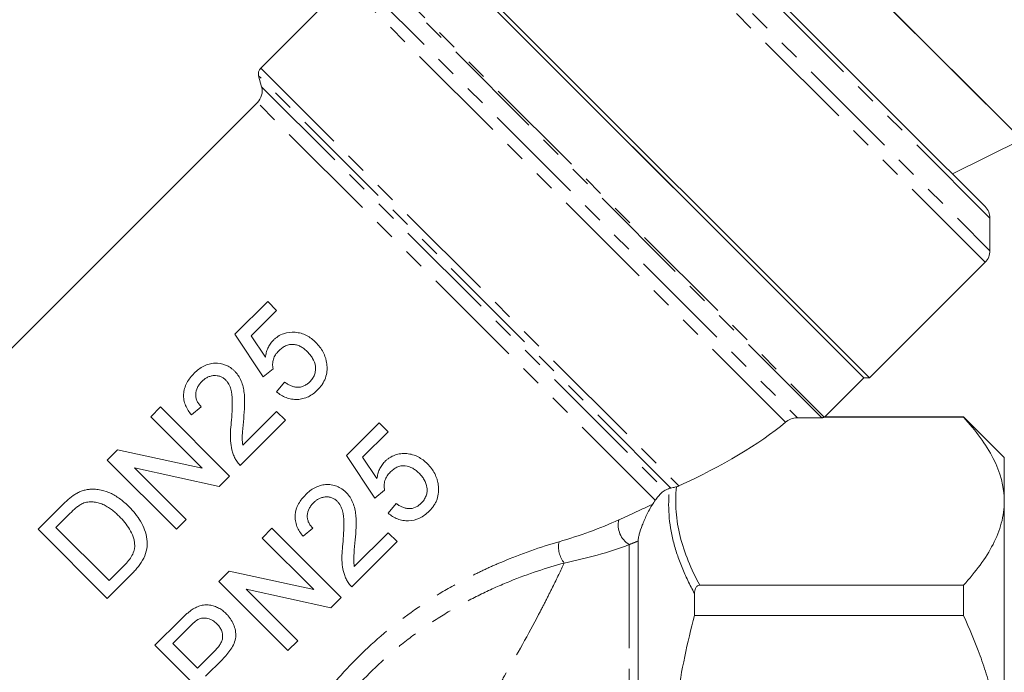
# Model space of a CAD drawing. Units: millimetres. Extents: x -194 to 739, y -53 to 352.
# Drawn here: x -141 to -81, y 206 to 246 of the extents above; entities that cross this region are included whole.
import ezdxf

# ---------------------------------------------------------------- set-up
doc = ezdxf.new("R2010")
doc.units = ezdxf.units.MM
doc.linetypes.add('PHANTOM', pattern=[12.7, 6.35, -1.27, 1.27, -1.27, 1.27, -1.27])

msp = doc.modelspace()

# ---------------------------------------------------------------- linework, layer by layer
at = {"color": 7, "linetype": 'Continuous', "lineweight": 15}
for p, q in [((-79.947, 238.549), (-103.988, 262.59)), ((-108.115, 260.353), (-86.762, 239)), ((-89.281, 223.912), (-118.626, 253.257)), ((-89.635, 223.912), (-118.626, 252.904)), ((-94.752, 229.03), (-118.626, 252.904)), ((-79.947, 238.549), (-91.787, 250.389)), ((-121.394, 248.156), (-126.624, 242.925)), ((-126.754, 242.442), (-126.574, 241.773)), ((-126.833, 240.807), (-151.109, 216.531)), ((-86.762, 239), (-82.185, 234.423)), ((-84.19, 236.428), (-79.947, 238.549)), ((-81.892, 231.716), (-81.892, 233.716)), ((-89.281, 223.912), (-82.185, 231.008)), ((-89.635, 223.912), (-94.752, 229.03)), ((-126.196, 228.6), (-128.208, 226.588)), ((-125.652, 228.056), (-126.196, 228.6)), ((-127.22, 226.488), (-125.652, 228.056)), ((-128.208, 226.588), (-126.468, 223.977)), ((-126.337, 225.174), (-127.22, 226.488)), ((-126.468, 223.977), (-125.87, 224.466)), ((-125.162, 223.651), (-125.652, 223.052)), ((-92.051, 221.496), (-89.635, 223.912)), ((-89.635, 223.912), (-89.281, 223.912)), ((-132.777, 222.128), (-133.376, 221.529)), ((-128.535, 217.885), (-132.777, 222.128)), ((-130.874, 221.638), (-130.275, 222.128)), ((-125.652, 221.856), (-127.727, 219.78)), ((-125.108, 221.312), (-125.652, 221.856)), ((-133.376, 221.529), (-130.21, 218.363)), ((-127.882, 218.538), (-125.108, 221.312)), ((-119.354, 221.154), (-121.367, 219.141)), ((-118.81, 220.61), (-119.354, 221.154)), ((-93.699, 221.461), (-92.215, 221.46)), ((-92.093, 221.496), (-83.516, 221.496)), ((-83.516, 221.522), (-92.062, 221.522)), ((-81.016, 219.022), (-83.516, 221.522)), ((-83.516, 221.496), (-83.516, 221.522)), ((-120.378, 219.042), (-118.81, 220.61)), ((-135.409, 219.496), (-136.041, 218.864)), ((-130.21, 218.363), (-135.409, 219.496)), ((-136.041, 218.864), (-131.798, 214.621)), ((-121.367, 219.141), (-119.626, 216.53)), ((-119.495, 217.727), (-120.378, 219.042)), ((-81.016, 219.022), (-81.016, 216.342)), ((-134.366, 218.385), (-129.167, 217.253)), ((-131.2, 215.22), (-134.366, 218.385)), ((-129.167, 217.253), (-128.535, 217.885)), ((-119.626, 216.53), (-119.028, 217.02)), ((-81.016, 216.342), (-81.016, 199.022)), ((-138.833, 216.072), (-140.284, 214.621)), ((-118.321, 216.204), (-118.81, 215.606)), ((-139.196, 214.73), (-138.336, 215.59)), ((-131.798, 214.621), (-131.2, 215.22)), ((-140.284, 214.621), (-136.041, 210.379)), ((-135.932, 211.467), (-139.196, 214.73)), ((-125.936, 214.681), (-126.534, 214.083)), ((-121.693, 210.438), (-125.936, 214.681)), ((-124.032, 214.192), (-123.434, 214.681)), ((-126.534, 214.083), (-123.368, 210.917)), ((-121.04, 211.091), (-118.266, 213.865)), ((-118.81, 214.409), (-120.886, 212.334)), ((-118.266, 213.865), (-118.81, 214.409)), ((-103.48, 213.898), (-103.48, 182.676)), ((-135.058, 212.341), (-135.932, 211.467)), ((-128.567, 212.05), (-129.199, 211.418)), ((-123.368, 210.917), (-128.567, 212.05)), ((-136.041, 210.379), (-134.521, 211.898)), ((-129.199, 211.418), (-124.957, 207.175)), ((-127.524, 210.939), (-122.325, 209.806)), ((-124.358, 207.773), (-127.524, 210.939)), ((-83.516, 211.189), (-99.695, 211.189)), ((-83.516, 209.33), (-83.516, 211.189)), ((-122.325, 209.806), (-121.693, 210.438)), ((-100.016, 209.33), (-100.016, 210.681)), ((-131.557, 209.06), (-133.116, 207.501)), ((-100.016, 209.33), (-83.516, 209.33)), ((-132.028, 207.61), (-131.015, 208.623)), ((-133.116, 207.501), (-128.873, 203.259)), ((-130.505, 206.087), (-132.028, 207.61)), ((-124.957, 207.175), (-124.358, 207.773)), ((-129.482, 207.11), (-130.505, 206.087)), ((-130.015, 205.598), (-128.976, 206.637))]:
    msp.add_line(p, q, dxfattribs=at)
at = {"color": 8, "linetype": 'PHANTOM', "lineweight": 0}
for p, q in [((-82.185, 231.008), (-111.53, 260.353)), ((-110.822, 260.646), (-81.892, 231.716)), ((-81.892, 233.716), (-108.822, 260.646)), ((-92.215, 221.46), (-121.101, 250.346)), ((-121.042, 250.487), (-92.062, 221.507)), ((-121.101, 248.863), (-93.699, 221.461)), ((-94.43, 221.192), (-121.394, 248.156)), ((-126.624, 242.925), (-100.98, 217.281)), ((-101.465, 217.153), (-126.754, 242.442)), ((-126.574, 241.773), (-101.815, 217.014)), ((-102.425, 216.399), (-126.833, 240.807)), ((-104.016, 213.678), (-104.016, 182.676))]:
    msp.add_line(p, q, dxfattribs=at)
at = {"color": 7, "linetype": 'Continuous', "lineweight": 15}
for centre, radius, start, end in [((-126.271, 242.572), 0.5, 135, 195), ((-127.54, 241.514), 1, 315, 15), ((-82.892, 233.716), 1, 0, 45), ((-82.892, 231.716), 1, 315, 0)]:
    msp.add_arc(centre, radius, start, end, dxfattribs=at)
at = {"color": 8, "linetype": 'PHANTOM', "lineweight": 0}
for centre, radius, start, end in [((-103.318, 214.867), 1.379, 165.81828, 239.58388), ((-106.789, 213.538), 1.571, 168.24291, 219.005)]:
    msp.add_arc(centre, radius, start, end, dxfattribs=at)
at = {"color": 7, "linetype": 'Continuous', "lineweight": 15}
msp.add_ellipse((-120.422, 222.116), major_axis=(29.131, 4.727), ratio=0.341999, start_param=5.386284, end_param=5.756247, dxfattribs=at)
for points, knots in [([(-123.245, 226.085), (-123.333, 226.168), (-123.421, 226.25), (-123.612, 226.394), (-123.713, 226.457), (-123.926, 226.567), (-124.04, 226.612), (-124.27, 226.679), (-124.389, 226.698), (-124.753, 226.727), (-124.998, 226.702), (-125.353, 226.577), (-125.464, 226.521), (-125.622, 226.419), (-125.674, 226.381), (-125.771, 226.3), (-125.817, 226.257), (-125.864, 226.213)], [0, 0, 0, 0, 0.125, 0.125, 0.25, 0.25, 0.375, 0.375, 0.5, 0.5, 0.75, 0.75, 0.875, 0.875, 0.9375, 0.9375, 1, 1, 1, 1]), ([(-125.864, 226.213), (-125.898, 226.177), (-125.932, 226.142), (-125.994, 226.066), (-126.023, 226.026), (-126.106, 225.904), (-126.152, 225.819), (-126.23, 225.642), (-126.261, 225.55), (-126.309, 225.363), (-126.323, 225.268), (-126.337, 225.174)], [0, 0, 0, 0, 0.125, 0.125, 0.25, 0.25, 0.5, 0.5, 0.75, 0.75, 1, 1, 1, 1]), ([(-125.524, 225.573), (-125.462, 225.632), (-125.399, 225.691), (-125.263, 225.792), (-125.19, 225.836), (-124.957, 225.946), (-124.783, 225.978), (-124.535, 225.954), (-124.452, 225.938), (-124.295, 225.886), (-124.22, 225.853), (-124.076, 225.771), (-124.007, 225.724), (-123.877, 225.623), (-123.817, 225.566), (-123.757, 225.508)], [0, 0, 0, 0, 0.125, 0.125, 0.25, 0.25, 0.5, 0.5, 0.625, 0.625, 0.75, 0.75, 0.875, 0.875, 1, 1, 1, 1]), ([(-122.575, 224.766), (-122.585, 224.829), (-122.594, 224.892), (-122.62, 225.016), (-122.637, 225.078), (-122.695, 225.26), (-122.741, 225.376), (-122.857, 225.597), (-122.925, 225.702), (-123.075, 225.903), (-123.159, 225.995), (-123.245, 226.085)], [0, 0, 0, 0, 0.125, 0.125, 0.25, 0.25, 0.5, 0.5, 0.75, 0.75, 1, 1, 1, 1]), ([(-125.87, 224.466), (-125.879, 224.515), (-125.888, 224.564), (-125.897, 224.663), (-125.898, 224.712), (-125.893, 224.86), (-125.878, 224.961), (-125.822, 225.156), (-125.777, 225.249), (-125.664, 225.421), (-125.595, 225.498), (-125.524, 225.573)], [0, 0, 0, 0, 0.125, 0.125, 0.25, 0.25, 0.5, 0.5, 0.75, 0.75, 1, 1, 1, 1]), ([(-123.757, 225.508), (-123.697, 225.447), (-123.639, 225.385), (-123.535, 225.251), (-123.486, 225.181), (-123.357, 224.959), (-123.296, 224.793), (-123.262, 224.533), (-123.259, 224.446), (-123.279, 224.272), (-123.298, 224.185), (-123.362, 224.022), (-123.403, 223.944), (-123.503, 223.797), (-123.562, 223.731), (-123.623, 223.667)], [0, 0, 0, 0, 0.125, 0.125, 0.25, 0.25, 0.5, 0.5, 0.625, 0.625, 0.75, 0.75, 0.875, 0.875, 1, 1, 1, 1]), ([(-128.234, 224.329), (-128.274, 224.368), (-128.315, 224.407), (-128.4, 224.479), (-128.445, 224.512), (-128.582, 224.605), (-128.679, 224.659), (-128.993, 224.784), (-129.217, 224.82), (-129.564, 224.806), (-129.678, 224.789), (-129.905, 224.729), (-130.018, 224.685), (-130.233, 224.576), (-130.335, 224.51), (-130.532, 224.364), (-130.622, 224.28), (-130.71, 224.194)], [0, 0, 0, 0, 0.0625, 0.0625, 0.125, 0.125, 0.25, 0.25, 0.5, 0.5, 0.625, 0.625, 0.75, 0.75, 0.875, 0.875, 1, 1, 1, 1]), ([(-123.137, 223.174), (-123.086, 223.227), (-123.035, 223.28), (-122.941, 223.392), (-122.898, 223.45), (-122.778, 223.633), (-122.709, 223.765), (-122.611, 224.04), (-122.579, 224.183), (-122.558, 224.402), (-122.555, 224.475), (-122.56, 224.621), (-122.568, 224.693), (-122.575, 224.766)], [0, 0, 0, 0, 0.125, 0.125, 0.25, 0.25, 0.5, 0.5, 0.75, 0.75, 0.875, 0.875, 1, 1, 1, 1]), ([(-130.71, 224.194), (-130.797, 224.104), (-130.883, 224.012), (-131.033, 223.815), (-131.102, 223.712), (-131.218, 223.492), (-131.265, 223.377), (-131.332, 223.144), (-131.352, 223.023), (-131.363, 222.787), (-131.357, 222.67), (-131.313, 222.441), (-131.28, 222.329), (-131.192, 222.118), (-131.139, 222.017), (-131.017, 221.821), (-130.946, 221.729), (-130.874, 221.638)], [0, 0, 0, 0, 0.125, 0.125, 0.25, 0.25, 0.375, 0.375, 0.5, 0.5, 0.625, 0.625, 0.75, 0.75, 0.875, 0.875, 1, 1, 1, 1]), ([(-127.67, 221.411), (-127.65, 221.674), (-127.631, 221.936), (-127.617, 222.329), (-127.616, 222.459), (-127.62, 222.72), (-127.628, 222.851), (-127.658, 223.106), (-127.678, 223.233), (-127.737, 223.48), (-127.776, 223.603), (-127.874, 223.834), (-127.933, 223.943), (-128.035, 224.096), (-128.071, 224.145), (-128.149, 224.239), (-128.192, 224.284), (-128.234, 224.329)], [0, 0, 0, 0, 0.25, 0.25, 0.375, 0.375, 0.5, 0.5, 0.625, 0.625, 0.75, 0.75, 0.875, 0.875, 0.9375, 0.9375, 1, 1, 1, 1]), ([(-130.275, 222.128), (-130.324, 222.18), (-130.372, 222.232), (-130.455, 222.345), (-130.491, 222.405), (-130.552, 222.533), (-130.577, 222.601), (-130.609, 222.741), (-130.615, 222.814), (-130.612, 223.036), (-130.574, 223.185), (-130.474, 223.39), (-130.432, 223.455), (-130.339, 223.579), (-130.287, 223.637), (-130.233, 223.693)], [0, 0, 0, 0, 0.125, 0.125, 0.25, 0.25, 0.375, 0.375, 0.5, 0.5, 0.75, 0.75, 0.875, 0.875, 1, 1, 1, 1]), ([(-130.233, 223.693), (-130.181, 223.742), (-130.129, 223.79), (-130.016, 223.875), (-129.957, 223.913), (-129.831, 223.977), (-129.764, 224.001), (-129.631, 224.037), (-129.563, 224.049), (-129.426, 224.056), (-129.358, 224.054), (-129.226, 224.035), (-129.16, 224.019), (-129.038, 223.972), (-128.98, 223.942), (-128.871, 223.869), (-128.821, 223.825), (-128.773, 223.78)], [0, 0, 0, 0, 0.125, 0.125, 0.25, 0.25, 0.375, 0.375, 0.5, 0.5, 0.625, 0.625, 0.75, 0.75, 0.875, 0.875, 1, 1, 1, 1]), ([(-128.773, 223.78), (-128.735, 223.74), (-128.699, 223.7), (-128.635, 223.613), (-128.607, 223.567), (-128.529, 223.423), (-128.489, 223.318), (-128.398, 222.997), (-128.38, 222.77), (-128.362, 222.084), (-128.394, 221.622), (-128.434, 221.159)], [0, 0, 0, 0, 0.0625, 0.0625, 0.125, 0.125, 0.25, 0.25, 0.5, 0.5, 1, 1, 1, 1]), ([(-123.623, 223.667), (-123.676, 223.617), (-123.729, 223.568), (-123.845, 223.484), (-123.907, 223.447), (-124.105, 223.357), (-124.249, 223.329), (-124.462, 223.34), (-124.533, 223.349), (-124.67, 223.385), (-124.736, 223.409), (-124.865, 223.465), (-124.927, 223.497), (-125.048, 223.57), (-125.105, 223.61), (-125.162, 223.651)], [0, 0, 0, 0, 0.125, 0.125, 0.25, 0.25, 0.5, 0.5, 0.625, 0.625, 0.75, 0.75, 0.875, 0.875, 1, 1, 1, 1]), ([(-125.652, 223.052), (-125.563, 222.981), (-125.472, 222.912), (-125.278, 222.795), (-125.177, 222.743), (-124.962, 222.66), (-124.848, 222.628), (-124.619, 222.59), (-124.503, 222.582), (-124.268, 222.59), (-124.152, 222.608), (-123.925, 222.664), (-123.813, 222.705), (-123.601, 222.809), (-123.501, 222.871), (-123.311, 223.011), (-123.223, 223.092), (-123.137, 223.174)], [0, 0, 0, 0, 0.125, 0.125, 0.25, 0.25, 0.375, 0.375, 0.5, 0.5, 0.625, 0.625, 0.75, 0.75, 0.875, 0.875, 1, 1, 1, 1]), ([(-128.434, 221.159), (-128.455, 220.975), (-128.473, 220.789), (-128.49, 220.418), (-128.493, 220.232), (-128.467, 219.86), (-128.44, 219.676), (-128.371, 219.405), (-128.345, 219.316), (-128.281, 219.141), (-128.242, 219.056), (-128.202, 218.972)], [0, 0, 0, 0, 0.25, 0.25, 0.5, 0.5, 0.75, 0.75, 0.875, 0.875, 1, 1, 1, 1]), ([(-127.727, 219.78), (-127.747, 219.915), (-127.764, 220.05), (-127.765, 220.324), (-127.755, 220.46), (-127.724, 220.868), (-127.698, 221.14), (-127.67, 221.411)], [0, 0, 0, 0, 0.25, 0.25, 0.5, 0.5, 1, 1, 1, 1]), ([(-93.699, 221.461), (-93.859, 221.461), (-94.008, 221.424), (-94.252, 221.323), (-94.348, 221.26), (-94.43, 221.192)], [0, 0, 0, 0, 0.5, 0.5, 1, 1, 1, 1]), ([(-92.093, 221.496), (-92.106, 221.488), (-92.121, 221.48), (-92.138, 221.474), (-92.15, 221.469), (-92.164, 221.465), (-92.178, 221.463), (-92.19, 221.461), (-92.202, 221.46), (-92.215, 221.46)], [0, 0, 0, 0, 0.0000635737, 0.0000635737, 0.0000635737, 0.0001094036, 0.0001094036, 0.0001094036, 0.0001465108, 0.0001465108, 0.0001465108, 0.0001465108]), ([(-81.016, 216.342), (-81.016, 217.236), (-81.258, 218.111), (-81.915, 219.402), (-82.183, 219.829), (-82.797, 220.673), (-83.142, 221.088), (-83.516, 221.496)], [0, 0, 0, 0, 0.5, 0.5, 0.75, 0.75, 1, 1, 1, 1]), ([(-116.403, 218.638), (-116.49, 218.72), (-116.577, 218.801), (-116.765, 218.944), (-116.866, 219.007), (-117.079, 219.118), (-117.194, 219.164), (-117.427, 219.232), (-117.547, 219.252), (-117.793, 219.271), (-117.917, 219.269), (-118.161, 219.24), (-118.283, 219.212), (-118.518, 219.128), (-118.627, 219.072), (-118.784, 218.97), (-118.834, 218.933), (-118.931, 218.853), (-118.976, 218.81), (-119.022, 218.767)], [0, 0, 0, 0, 0.125, 0.125, 0.25, 0.25, 0.375, 0.375, 0.5, 0.5, 0.625, 0.625, 0.75, 0.75, 0.875, 0.875, 0.9375, 0.9375, 1, 1, 1, 1]), ([(-128.202, 218.972), (-128.182, 218.932), (-128.161, 218.892), (-128.115, 218.814), (-128.089, 218.777), (-128.008, 218.668), (-127.946, 218.602), (-127.882, 218.538)], [0, 0, 0, 0, 0.25, 0.25, 0.5, 0.5, 1, 1, 1, 1]), ([(-119.022, 218.767), (-119.056, 218.731), (-119.09, 218.696), (-119.152, 218.621), (-119.181, 218.581), (-119.263, 218.46), (-119.309, 218.375), (-119.387, 218.199), (-119.418, 218.107), (-119.467, 217.919), (-119.482, 217.823), (-119.495, 217.727)], [0, 0, 0, 0, 0.125, 0.125, 0.25, 0.25, 0.5, 0.5, 0.75, 0.75, 1, 1, 1, 1]), ([(-119.028, 217.02), (-119.037, 217.069), (-119.046, 217.118), (-119.056, 217.217), (-119.056, 217.267), (-119.051, 217.416), (-119.036, 217.517), (-118.979, 217.712), (-118.934, 217.804), (-118.822, 217.976), (-118.753, 218.052), (-118.683, 218.127)], [0, 0, 0, 0, 0.125, 0.125, 0.25, 0.25, 0.5, 0.5, 0.75, 0.75, 1, 1, 1, 1]), ([(-118.683, 218.127), (-118.621, 218.185), (-118.558, 218.243), (-118.423, 218.344), (-118.351, 218.388), (-118.119, 218.498), (-117.944, 218.532), (-117.61, 218.5), (-117.448, 218.446), (-117.232, 218.323), (-117.163, 218.276), (-117.034, 218.175), (-116.974, 218.119), (-116.915, 218.062)], [0, 0, 0, 0, 0.125, 0.125, 0.25, 0.25, 0.5, 0.5, 0.75, 0.75, 0.875, 0.875, 1, 1, 1, 1]), ([(-116.915, 218.062), (-116.855, 218), (-116.797, 217.938), (-116.692, 217.804), (-116.644, 217.734), (-116.516, 217.513), (-116.456, 217.351), (-116.421, 217.093), (-116.417, 217.007), (-116.436, 216.835), (-116.454, 216.747), (-116.517, 216.582), (-116.558, 216.503), (-116.659, 216.353), (-116.719, 216.286), (-116.782, 216.22)], [0, 0, 0, 0, 0.125, 0.125, 0.25, 0.25, 0.5, 0.5, 0.625, 0.625, 0.75, 0.75, 0.875, 0.875, 1, 1, 1, 1]), ([(-115.734, 217.319), (-115.743, 217.382), (-115.752, 217.444), (-115.778, 217.567), (-115.794, 217.627), (-115.85, 217.805), (-115.896, 217.921), (-116.012, 218.145), (-116.08, 218.251), (-116.23, 218.453), (-116.316, 218.547), (-116.403, 218.638)], [0, 0, 0, 0, 0.125, 0.125, 0.25, 0.25, 0.5, 0.5, 0.75, 0.75, 1, 1, 1, 1]), ([(-137.102, 217.074), (-137.181, 217.065), (-137.261, 217.056), (-137.419, 217.025), (-137.498, 217.003), (-137.653, 216.95), (-137.729, 216.919), (-137.878, 216.845), (-137.95, 216.803), (-138.022, 216.76)], [0, 0, 0, 0, 0.25, 0.25, 0.5, 0.5, 0.75, 0.75, 1, 1, 1, 1]), ([(-134.704, 216.004), (-134.868, 216.165), (-135.037, 216.318), (-135.399, 216.586), (-135.589, 216.707), (-135.993, 216.905), (-136.205, 216.982), (-136.535, 217.054), (-136.647, 217.068), (-136.816, 217.08), (-136.873, 217.083), (-136.987, 217.081), (-137.044, 217.078), (-137.102, 217.074)], [0, 0, 0, 0, 0.25, 0.25, 0.5, 0.5, 0.75, 0.75, 0.875, 0.875, 0.9375, 0.9375, 1, 1, 1, 1]), ([(-121.392, 216.882), (-121.434, 216.922), (-121.476, 216.962), (-121.563, 217.036), (-121.61, 217.07), (-121.753, 217.166), (-121.856, 217.222), (-122.072, 217.304), (-122.183, 217.332), (-122.413, 217.365), (-122.53, 217.369), (-122.762, 217.355), (-122.877, 217.334), (-123.102, 217.269), (-123.209, 217.224), (-123.415, 217.115), (-123.513, 217.05), (-123.699, 216.909), (-123.785, 216.829), (-123.869, 216.748)], [0, 0, 0, 0, 0.0625, 0.0625, 0.125, 0.125, 0.25, 0.25, 0.375, 0.375, 0.5, 0.5, 0.625, 0.625, 0.75, 0.75, 0.875, 0.875, 1, 1, 1, 1]), ([(-120.829, 213.965), (-120.809, 214.219), (-120.791, 214.474), (-120.776, 214.858), (-120.775, 214.986), (-120.777, 215.242), (-120.784, 215.37), (-120.811, 215.625), (-120.831, 215.752), (-120.886, 216.001), (-120.923, 216.125), (-121.02, 216.363), (-121.079, 216.475), (-121.183, 216.636), (-121.221, 216.688), (-121.303, 216.788), (-121.348, 216.835), (-121.392, 216.882)], [0, 0, 0, 0, 0.25, 0.25, 0.375, 0.375, 0.5, 0.5, 0.625, 0.625, 0.75, 0.75, 0.875, 0.875, 0.9375, 0.9375, 1, 1, 1, 1]), ([(-116.295, 215.727), (-116.244, 215.781), (-116.192, 215.836), (-116.096, 215.95), (-116.053, 216.01), (-115.971, 216.133), (-115.933, 216.197), (-115.866, 216.331), (-115.838, 216.399), (-115.766, 216.604), (-115.736, 216.746), (-115.716, 216.963), (-115.714, 217.034), (-115.719, 217.177), (-115.726, 217.248), (-115.734, 217.319)], [0, 0, 0, 0, 0.125, 0.125, 0.25, 0.25, 0.375, 0.375, 0.5, 0.5, 0.75, 0.75, 0.875, 0.875, 1, 1, 1, 1]), ([(-101.815, 217.014), (-101.891, 216.981), (-101.976, 216.92), (-102.125, 216.778), (-102.178, 216.721), (-102.294, 216.584), (-102.357, 216.502), (-102.425, 216.399)], [0, 0, 0, 0, 0.5, 0.5, 0.75, 0.75, 1, 1, 1, 1]), ([(-101.465, 217.153), (-101.431, 217.157), (-101.385, 217.165), (-101.292, 217.187), (-101.257, 217.195), (-101.189, 217.212), (-101.156, 217.221), (-101.124, 217.23)], [0, 0, 0, 0, 0.5, 0.5, 0.75, 0.75, 1, 1, 1, 1]), ([(-137.547, 216.204), (-137.495, 216.224), (-137.444, 216.244), (-137.34, 216.272), (-137.287, 216.282), (-137.128, 216.303), (-137.02, 216.305), (-136.811, 216.289), (-136.708, 216.271), (-136.506, 216.224), (-136.406, 216.191), (-136.216, 216.109), (-136.126, 216.06), (-135.95, 215.953), (-135.865, 215.893), (-135.699, 215.768), (-135.618, 215.701), (-135.463, 215.562), (-135.387, 215.489), (-135.312, 215.415)], [0, 0, 0, 0, 0.0625, 0.0625, 0.125, 0.125, 0.25, 0.25, 0.375, 0.375, 0.5, 0.5, 0.625, 0.625, 0.75, 0.75, 0.875, 0.875, 1, 1, 1, 1]), ([(-123.869, 216.748), (-123.952, 216.661), (-124.033, 216.574), (-124.179, 216.386), (-124.246, 216.287), (-124.419, 215.972), (-124.495, 215.738), (-124.522, 215.38), (-124.518, 215.261), (-124.48, 215.025), (-124.447, 214.908), (-124.359, 214.688), (-124.305, 214.582), (-124.179, 214.38), (-124.106, 214.285), (-124.032, 214.192)], [0, 0, 0, 0, 0.125, 0.125, 0.25, 0.25, 0.5, 0.5, 0.625, 0.625, 0.75, 0.75, 0.875, 0.875, 1, 1, 1, 1]), ([(-123.434, 214.681), (-123.483, 214.734), (-123.533, 214.788), (-123.618, 214.905), (-123.655, 214.968), (-123.716, 215.102), (-123.741, 215.171), (-123.77, 215.315), (-123.775, 215.39), (-123.767, 215.611), (-123.725, 215.758), (-123.624, 215.956), (-123.583, 216.019), (-123.493, 216.138), (-123.443, 216.193), (-123.391, 216.247)], [0, 0, 0, 0, 0.125, 0.125, 0.25, 0.25, 0.375, 0.375, 0.5, 0.5, 0.75, 0.75, 0.875, 0.875, 1, 1, 1, 1]), ([(-123.391, 216.247), (-123.342, 216.294), (-123.291, 216.34), (-123.183, 216.422), (-123.127, 216.459), (-123.006, 216.523), (-122.941, 216.549), (-122.81, 216.586), (-122.744, 216.6), (-122.606, 216.61), (-122.538, 216.609), (-122.402, 216.593), (-122.335, 216.577), (-122.207, 216.53), (-122.146, 216.5), (-122.033, 216.425), (-121.981, 216.38), (-121.931, 216.333)], [0, 0, 0, 0, 0.125, 0.125, 0.25, 0.25, 0.375, 0.375, 0.5, 0.5, 0.625, 0.625, 0.75, 0.75, 0.875, 0.875, 1, 1, 1, 1]), ([(-121.931, 216.333), (-121.892, 216.292), (-121.854, 216.25), (-121.789, 216.158), (-121.759, 216.11), (-121.681, 215.961), (-121.641, 215.853), (-121.553, 215.527), (-121.537, 215.299), (-121.522, 214.618), (-121.553, 214.164), (-121.592, 213.713)], [0, 0, 0, 0, 0.0625, 0.0625, 0.125, 0.125, 0.25, 0.25, 0.5, 0.5, 1, 1, 1, 1]), ([(-83.516, 211.189), (-82.769, 212.004), (-82.145, 212.836), (-81.486, 214.122), (-81.314, 214.557), (-81.137, 215.22), (-81.092, 215.443), (-81.031, 215.893), (-81.016, 216.119), (-81.016, 216.342)], [0, 0, 0, 0, 0.5, 0.5, 0.75, 0.75, 0.875, 0.875, 1, 1, 1, 1]), ([(-138.336, 215.59), (-138.215, 215.708), (-138.095, 215.826), (-137.899, 215.984), (-137.833, 216.036), (-137.73, 216.105), (-137.695, 216.127), (-137.622, 216.168), (-137.585, 216.186), (-137.547, 216.204)], [0, 0, 0, 0, 0.5, 0.5, 0.75, 0.75, 0.875, 0.875, 1, 1, 1, 1]), ([(-134.521, 211.898), (-134.451, 211.97), (-134.382, 212.041), (-134.249, 212.19), (-134.186, 212.266), (-134.004, 212.503), (-133.896, 212.671), (-133.716, 213.03), (-133.649, 213.217), (-133.587, 213.614), (-133.588, 213.813), (-133.635, 214.207), (-133.684, 214.4), (-133.82, 214.765), (-133.905, 214.942), (-134.097, 215.277), (-134.207, 215.434), (-134.443, 215.731), (-134.572, 215.869), (-134.704, 216.004)], [0, 0, 0, 0, 0.0625, 0.0625, 0.125, 0.125, 0.25, 0.25, 0.375, 0.375, 0.5, 0.5, 0.625, 0.625, 0.75, 0.75, 0.875, 0.875, 1, 1, 1, 1]), ([(-118.81, 215.606), (-118.721, 215.534), (-118.63, 215.466), (-118.438, 215.349), (-118.338, 215.298), (-118.126, 215.216), (-118.015, 215.184), (-117.79, 215.145), (-117.676, 215.136), (-117.326, 215.145), (-117.095, 215.2), (-116.771, 215.356), (-116.668, 215.418), (-116.474, 215.561), (-116.383, 215.643), (-116.295, 215.727)], [0, 0, 0, 0, 0.125, 0.125, 0.25, 0.25, 0.375, 0.375, 0.5, 0.5, 0.75, 0.75, 0.875, 0.875, 1, 1, 1, 1]), ([(-116.782, 216.22), (-116.835, 216.17), (-116.889, 216.12), (-117.008, 216.035), (-117.071, 215.997), (-117.272, 215.908), (-117.417, 215.883), (-117.628, 215.895), (-117.699, 215.905), (-117.833, 215.941), (-117.899, 215.964), (-118.025, 216.02), (-118.087, 216.052), (-118.206, 216.124), (-118.264, 216.164), (-118.321, 216.204)], [0, 0, 0, 0, 0.125, 0.125, 0.25, 0.25, 0.5, 0.5, 0.625, 0.625, 0.75, 0.75, 0.875, 0.875, 1, 1, 1, 1]), ([(-102.597, 216.144), (-102.66, 216.05), (-102.727, 215.936), (-102.848, 215.71), (-102.905, 215.597), (-103.009, 215.378), (-103.058, 215.27), (-103.146, 215.064), (-103.187, 214.964), (-103.298, 214.674), (-103.361, 214.49), (-103.428, 214.242), (-103.446, 214.164), (-103.472, 214.02), (-103.48, 213.954), (-103.48, 213.898)], [0, 0, 0, 0, 0.125, 0.125, 0.25, 0.25, 0.375, 0.375, 0.5, 0.5, 0.75, 0.75, 0.875, 0.875, 1, 1, 1, 1]), ([(-135.312, 215.415), (-135.194, 215.294), (-135.078, 215.171), (-134.862, 214.908), (-134.76, 214.769), (-134.586, 214.476), (-134.511, 214.322), (-134.426, 214.076), (-134.401, 213.991), (-134.368, 213.819), (-134.362, 213.731), (-134.356, 213.643)], [0, 0, 0, 0, 0.25, 0.25, 0.5, 0.5, 0.75, 0.75, 0.875, 0.875, 1, 1, 1, 1]), ([(-120.886, 212.334), (-120.905, 212.466), (-120.922, 212.599), (-120.924, 212.87), (-120.914, 213.007), (-120.883, 213.417), (-120.857, 213.69), (-120.829, 213.965)], [0, 0, 0, 0, 0.25, 0.25, 0.5, 0.5, 1, 1, 1, 1]), ([(-134.356, 213.643), (-134.357, 213.58), (-134.359, 213.517), (-134.378, 213.393), (-134.394, 213.332), (-134.451, 213.151), (-134.506, 213.035), (-134.638, 212.82), (-134.716, 212.718), (-134.88, 212.524), (-134.969, 212.432), (-135.058, 212.341)], [0, 0, 0, 0, 0.125, 0.125, 0.25, 0.25, 0.5, 0.5, 0.75, 0.75, 1, 1, 1, 1]), ([(-121.592, 213.713), (-121.614, 213.524), (-121.632, 213.335), (-121.649, 212.958), (-121.651, 212.768), (-121.624, 212.396), (-121.595, 212.214), (-121.527, 211.949), (-121.501, 211.861), (-121.437, 211.69), (-121.399, 211.607), (-121.361, 211.525)], [0, 0, 0, 0, 0.25, 0.25, 0.5, 0.5, 0.75, 0.75, 0.875, 0.875, 1, 1, 1, 1]), ([(-121.361, 211.525), (-121.34, 211.485), (-121.319, 211.444), (-121.272, 211.367), (-121.246, 211.329), (-121.165, 211.221), (-121.104, 211.154), (-121.04, 211.091)], [0, 0, 0, 0, 0.25, 0.25, 0.5, 0.5, 1, 1, 1, 1]), ([(-99.695, 211.189), (-99.758, 211.189), (-99.819, 211.165), (-99.907, 211.091), (-99.937, 211.043), (-100.003, 210.895), (-100.016, 210.788), (-100.016, 210.681)], [0, 0, 0, 0, 0.25, 0.25, 0.5, 0.5, 1, 1, 1, 1]), ([(-130.888, 209.649), (-130.948, 209.605), (-131.008, 209.562), (-131.123, 209.467), (-131.179, 209.418), (-131.345, 209.268), (-131.451, 209.165), (-131.557, 209.06)], [0, 0, 0, 0, 0.25, 0.25, 0.5, 0.5, 1, 1, 1, 1]), ([(-128.741, 209.436), (-128.812, 209.504), (-128.884, 209.571), (-129.04, 209.687), (-129.122, 209.739), (-129.296, 209.831), (-129.388, 209.869), (-129.575, 209.93), (-129.671, 209.954), (-129.868, 209.981), (-129.968, 209.985), (-130.164, 209.968), (-130.263, 209.949), (-130.453, 209.89), (-130.545, 209.852), (-130.722, 209.76), (-130.805, 209.705), (-130.888, 209.649)], [0, 0, 0, 0, 0.125, 0.125, 0.25, 0.25, 0.375, 0.375, 0.5, 0.5, 0.625, 0.625, 0.75, 0.75, 0.875, 0.875, 1, 1, 1, 1]), ([(-131.015, 208.623), (-130.932, 208.704), (-130.85, 208.786), (-130.677, 208.94), (-130.588, 209.014), (-130.489, 209.074)], [0, 0, 0, 0, 0.5, 0.5, 1, 1, 1, 1]), ([(-130.489, 209.074), (-130.44, 209.098), (-130.392, 209.122), (-130.29, 209.154), (-130.238, 209.164), (-130.077, 209.18), (-129.97, 209.17), (-129.761, 209.118), (-129.663, 209.075), (-129.525, 208.992), (-129.482, 208.961), (-129.4, 208.894), (-129.361, 208.858), (-129.323, 208.821)], [0, 0, 0, 0, 0.125, 0.125, 0.25, 0.25, 0.5, 0.5, 0.75, 0.75, 0.875, 0.875, 1, 1, 1, 1]), ([(-128.976, 206.637), (-128.882, 206.734), (-128.788, 206.832), (-128.613, 207.038), (-128.532, 207.146), (-128.385, 207.374), (-128.318, 207.494), (-128.215, 207.742), (-128.177, 207.875), (-128.15, 208.139), (-128.161, 208.272), (-128.207, 208.535), (-128.243, 208.662), (-128.346, 208.906), (-128.41, 209.024), (-128.523, 209.186), (-128.563, 209.239), (-128.649, 209.34), (-128.695, 209.388), (-128.741, 209.436)], [0, 0, 0, 0, 0.125, 0.125, 0.25, 0.25, 0.375, 0.375, 0.5, 0.5, 0.625, 0.625, 0.75, 0.75, 0.875, 0.875, 0.9375, 0.9375, 1, 1, 1, 1]), ([(-100.016, 188.714), (-100.239, 189.557), (-100.443, 190.41), (-100.8, 192.121), (-100.953, 192.978), (-101.327, 195.557), (-101.459, 197.284), (-101.46, 199.889), (-101.427, 200.76), (-101.329, 202.069), (-101.288, 202.507), (-101.192, 203.377), (-101.136, 203.81), (-100.822, 205.965), (-100.458, 207.658), (-100.016, 209.33)], [0, 0, 0, 0, 0.125, 0.125, 0.25, 0.25, 0.5, 0.5, 0.625, 0.625, 0.6875, 0.6875, 0.75, 0.75, 1, 1, 1, 1]), ([(-81.016, 199.022), (-81.016, 200.823), (-81.262, 202.58), (-81.811, 204.732), (-81.933, 205.161), (-82.199, 206.013), (-82.343, 206.439), (-82.804, 207.702), (-83.147, 208.524), (-83.516, 209.33)], [0, 0, 0, 0, 0.5, 0.5, 0.625, 0.625, 0.75, 0.75, 1, 1, 1, 1]), ([(-129.323, 208.821), (-129.266, 208.762), (-129.212, 208.702), (-129.116, 208.571), (-129.075, 208.5), (-128.976, 208.276), (-128.947, 208.109), (-128.982, 207.865), (-129.007, 207.784), (-129.074, 207.633), (-129.116, 207.561), (-129.254, 207.353), (-129.366, 207.23), (-129.482, 207.11)], [0, 0, 0, 0, 0.125, 0.125, 0.25, 0.25, 0.5, 0.5, 0.625, 0.625, 0.75, 0.75, 1, 1, 1, 1])]:
    msp.add_open_spline(points, degree=3, knots=knots, dxfattribs=at)
for points in [[(-92.062, 221.507), (-92.07, 221.504), (-92.08, 221.5), (-92.093, 221.496)], [(-101.815, 217.014), (-101.729, 217.052), (-101.639, 217.092), (-101.545, 217.133)], [(-101.545, 217.133), (-101.525, 217.142), (-101.498, 217.149), (-101.465, 217.153)], [(-100.98, 217.281), (-101.024, 217.261), (-101.072, 217.244), (-101.124, 217.23)], [(-138.022, 216.76), (-138.32, 216.571), (-138.58, 216.323), (-138.833, 216.072)], [(-102.597, 216.144), (-102.54, 216.229), (-102.483, 216.314), (-102.425, 216.399)]]:
    msp.add_open_spline(points, degree=3, dxfattribs=at)
at = {"color": 8, "linetype": 'PHANTOM', "lineweight": 0}
for points, knots in [([(-100.016, 210.681), (-100.305, 211.209), (-100.563, 211.741), (-101.003, 212.811), (-101.185, 213.351), (-101.59, 214.969), (-101.671, 216.051), (-101.545, 217.133)], [0, 0, 0, 0, 0.25, 0.25, 0.5, 0.5, 1, 1, 1, 1]), ([(-101.124, 217.23), (-101.232, 216.202), (-101.149, 215.186), (-100.646, 213.174), (-100.229, 212.178), (-99.695, 211.189)], [0, 0, 0, 0, 0.5, 0.5, 1, 1, 1, 1]), ([(-130.473, 190.768), (-130.561, 190.857), (-130.696, 190.994), (-130.967, 191.269), (-131.069, 191.373), (-131.297, 191.604), (-131.423, 191.733), (-131.832, 192.148), (-132.144, 192.467), (-132.67, 193.005), (-132.855, 193.194), (-133.244, 193.594), (-133.449, 193.805), (-134.089, 194.464), (-134.544, 194.935), (-135.507, 195.935), (-136.014, 196.464), (-137.083, 197.587), (-137.632, 198.168), (-138.751, 199.36), (-139.322, 199.972), (-140.194, 200.918), (-140.488, 201.239), (-141.071, 201.878), (-141.361, 202.198), (-142.228, 203.16), (-142.8, 203.804), (-143.65, 204.775), (-143.932, 205.101), (-144.488, 205.748), (-144.76, 206.068), (-145.559, 207.02), (-146.07, 207.642), (-146.799, 208.558), (-147.036, 208.86), (-147.497, 209.459), (-147.722, 209.757), (-148.364, 210.625), (-148.752, 211.176), (-149.446, 212.221), (-149.752, 212.716), (-150.142, 213.416), (-150.26, 213.641), (-150.467, 214.071), (-150.557, 214.276), (-150.631, 214.473)], [0, 0, 0, 0, 0.0625, 0.0625, 0.09375, 0.09375, 0.125, 0.125, 0.1875, 0.1875, 0.21875, 0.21875, 0.25, 0.25, 0.3125, 0.3125, 0.375, 0.375, 0.4375, 0.4375, 0.5, 0.5, 0.53125, 0.53125, 0.5625, 0.5625, 0.625, 0.625, 0.65625, 0.65625, 0.6875, 0.6875, 0.75, 0.75, 0.78125, 0.78125, 0.8125, 0.8125, 0.875, 0.875, 0.9375, 0.9375, 0.96875, 0.96875, 1, 1, 1, 1]), ([(-150.364, 214.638), (-150.172, 214.271), (-149.926, 213.865), (-149.341, 212.973), (-148.998, 212.483), (-148.241, 211.454), (-147.825, 210.911), (-147.147, 210.057), (-146.912, 209.765), (-146.423, 209.168), (-146.171, 208.864), (-145.401, 207.945), (-144.865, 207.32), (-144.03, 206.363), (-143.747, 206.041), (-143.169, 205.39), (-142.875, 205.061), (-141.992, 204.079), (-141.398, 203.428), (-140.501, 202.453), (-140.201, 202.129), (-139.599, 201.48), (-139.295, 201.155), (-138.394, 200.193), (-137.805, 199.57), (-136.654, 198.356), (-136.09, 197.766), (-134.991, 196.621), (-134.469, 196.079), (-133.481, 195.058), (-133.015, 194.578), (-132.36, 193.905), (-132.149, 193.688), (-131.749, 193.278), (-131.559, 193.084), (-131.019, 192.532), (-130.699, 192.206), (-130.281, 191.78), (-130.152, 191.648), (-129.917, 191.409), (-129.811, 191.302), (-129.531, 191.017), (-129.391, 190.875), (-129.299, 190.782)], [0, 0, 0, 0, 0.0625, 0.0625, 0.125, 0.125, 0.1875, 0.1875, 0.21875, 0.21875, 0.25, 0.25, 0.3125, 0.3125, 0.34375, 0.34375, 0.375, 0.375, 0.4375, 0.4375, 0.46875, 0.46875, 0.5, 0.5, 0.5625, 0.5625, 0.625, 0.625, 0.6875, 0.6875, 0.75, 0.75, 0.78125, 0.78125, 0.8125, 0.8125, 0.875, 0.875, 0.90625, 0.90625, 0.9375, 0.9375, 1, 1, 1, 1]), ([(-127.728, 192.002), (-127.614, 192.852), (-127.446, 193.849), (-127.116, 195.232), (-127.044, 195.517), (-126.887, 196.092), (-126.803, 196.383), (-126.532, 197.265), (-126.325, 197.863), (-125.852, 199.073), (-125.584, 199.689), (-124.993, 200.902), (-124.67, 201.501), (-123.967, 202.679), (-123.586, 203.258), (-122.97, 204.109), (-122.757, 204.39), (-122.32, 204.94), (-122.097, 205.21), (-120.95, 206.532), (-119.944, 207.507), (-117.766, 209.301), (-116.627, 210.093), (-114.863, 211.143), (-114.265, 211.469), (-113.357, 211.926), (-113.053, 212.073), (-112.447, 212.352), (-112.145, 212.485), (-110.643, 213.12), (-109.46, 213.529), (-108.327, 213.858)], [0, 0, 0, 0, 0.125, 0.125, 0.15625, 0.15625, 0.1875, 0.1875, 0.25, 0.25, 0.3125, 0.3125, 0.375, 0.375, 0.4375, 0.4375, 0.46875, 0.46875, 0.5, 0.5, 0.625, 0.625, 0.75, 0.75, 0.8125, 0.8125, 0.84375, 0.84375, 0.875, 0.875, 1, 1, 1, 1]), ([(-108.01, 212.549), (-109.082, 212.256), (-110.205, 211.888), (-111.921, 211.192), (-112.499, 210.936), (-113.662, 210.37), (-114.238, 210.064), (-115.37, 209.407), (-115.928, 209.056), (-117.023, 208.304), (-117.562, 207.903), (-119.133, 206.627), (-120.097, 205.701), (-121.41, 204.191), (-121.826, 203.667), (-122.414, 202.85), (-122.603, 202.574), (-122.965, 202.018), (-123.138, 201.738), (-123.965, 200.331), (-124.505, 199.177), (-125.05, 197.725), (-125.152, 197.436), (-125.34, 196.866), (-125.427, 196.585), (-125.669, 195.753), (-125.804, 195.215), (-125.976, 194.438), (-126.028, 194.184), (-126.123, 193.687), (-126.166, 193.444), (-126.281, 192.741), (-126.34, 192.307), (-126.387, 191.911)], [0, 0, 0, 0, 0.125, 0.125, 0.1875, 0.1875, 0.25, 0.25, 0.3125, 0.3125, 0.375, 0.375, 0.5, 0.5, 0.5625, 0.5625, 0.59375, 0.59375, 0.625, 0.625, 0.75, 0.75, 0.78125, 0.78125, 0.8125, 0.8125, 0.875, 0.875, 0.90625, 0.90625, 0.9375, 0.9375, 1, 1, 1, 1]), ([(-108.01, 212.549), (-108.225, 212.091), (-108.462, 211.597), (-108.854, 210.807), (-108.99, 210.535), (-109.276, 209.974), (-109.426, 209.684), (-110.202, 208.204), (-110.898, 206.946), (-111.868, 205.287), (-112.068, 204.95), (-112.471, 204.278), (-112.675, 203.942), (-113.296, 202.933), (-113.72, 202.259), (-114.589, 200.909), (-115.036, 200.228), (-115.924, 198.904), (-116.367, 198.255), (-117.029, 197.304), (-117.249, 196.99), (-117.688, 196.369), (-117.908, 196.06), (-118.557, 195.156), (-118.976, 194.581), (-119.786, 193.484), (-120.176, 192.962), (-120.738, 192.218), (-120.921, 191.977), (-121.274, 191.516), (-121.443, 191.294), (-121.933, 190.659), (-122.234, 190.271), (-122.783, 189.571), (-123.032, 189.256), (-123.457, 188.719), (-123.636, 188.495), (-123.852, 188.224), (-123.916, 188.144), (-124.026, 188.007), (-124.072, 187.95), (-124.109, 187.904)], [0, 0, 0, 0, 0.0625, 0.0625, 0.09375, 0.09375, 0.125, 0.125, 0.25, 0.25, 0.28125, 0.28125, 0.3125, 0.3125, 0.375, 0.375, 0.4375, 0.4375, 0.5, 0.5, 0.53125, 0.53125, 0.5625, 0.5625, 0.625, 0.625, 0.6875, 0.6875, 0.71875, 0.71875, 0.75, 0.75, 0.8125, 0.8125, 0.875, 0.875, 0.9375, 0.9375, 0.96875, 0.96875, 1, 1, 1, 1])]:
    msp.add_open_spline(points, degree=3, knots=knots, dxfattribs=at)
for points in [[(-104.655, 215.205), (-103.922, 215.54), (-103.228, 215.857), (-102.597, 216.144)], [(-108.327, 213.858), (-107.047, 214.23), (-105.829, 214.668), (-104.655, 215.205)], [(-103.48, 213.898), (-103.656, 213.826), (-103.835, 213.752), (-104.016, 213.678)], [(-104.016, 213.678), (-105.307, 213.194), (-106.633, 212.832), (-108.01, 212.549)]]:
    msp.add_open_spline(points, degree=3, dxfattribs=at)

doc.saveas('drawing.dxf')
